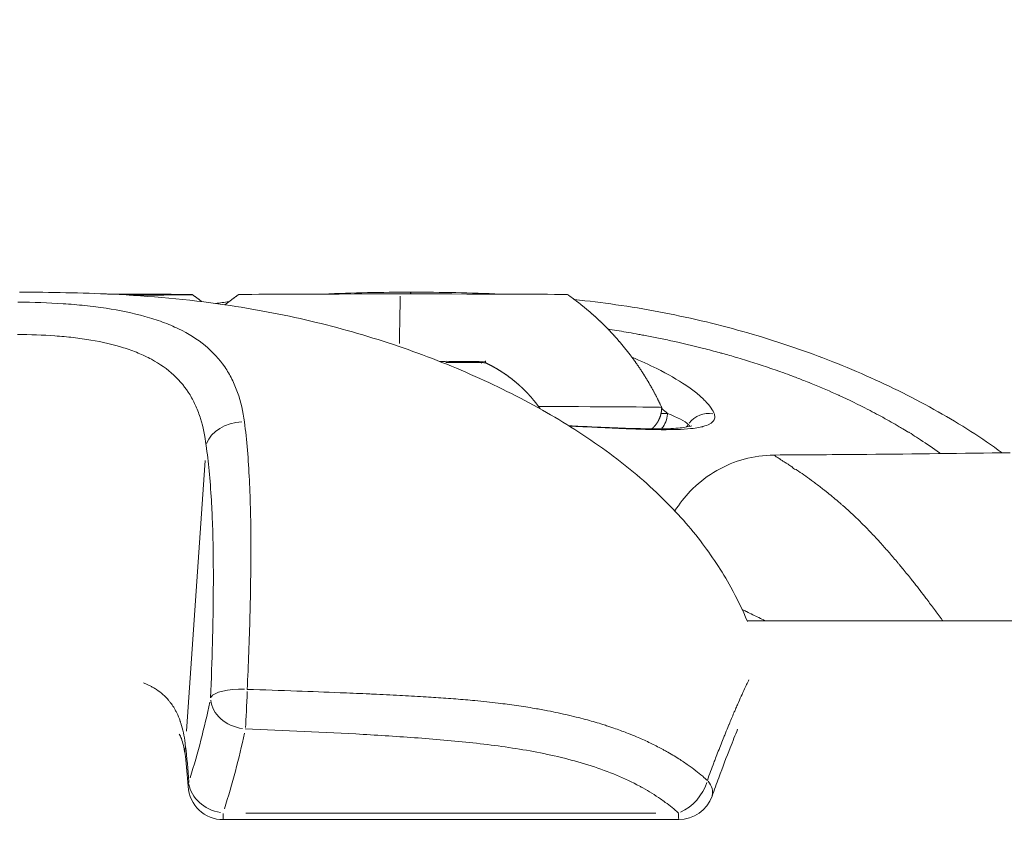
# Model space of a CAD drawing. Units: millimetres. Extents: x 71389 to 92389, y 226908 to 256608.
# Drawn here: x 86525 to 86567, y 236454 to 236488 of the extents above; entities that cross this region are included whole.
import ezdxf

# ---------------------------------------------------------------- set-up
doc = ezdxf.new("R2010")
doc.units = ezdxf.units.MM
doc.header["$MEASUREMENT"] = 0
doc.linetypes.add('Wipeout_Contour', pattern=[1000, 0, -1000])
doc.layers.add('MD_Visible', color=7, linetype='Continuous')
doc.layers.add('MD_Visible Narrow', color=7, linetype='Continuous')
doc.styles.add('GENERATED_STYLE_1', font='arial.ttf')
doc.dimstyles.new('GENERATED_STYLE__2', dxfattribs={"dimtxt": 300, "dimasz": 367.149758, "dimexe": 0.18, "dimexo": 0.625, "dimgap": 0.09, "dimtad": 1, "dimtih": 1, "dimtoh": 1, "dimdec": 0, "dimzin": 0, "dimdsep": 46, "dimtxsty": 'GENERATED_STYLE_1', "dimblk": 'ARROWHEAD_5', "dimblk1": 'ARROWHEAD_5', "dimblk2": 'ARROWHEAD_5', "dimcen": 0.09, "dimse1": 1, "dimse2": 1, "dimclrd": 7, "dimclre": 7, "dimclrt": 7, "dimadec": 1, "dimazin": 0, "dimtfac": 1, "dimtdec": 4, "dimtmove": 0, "dimatfit": 3, "dimfxl": 1, "dimtolj": 1, "dimtzin": 0, "dimarcsym": 0})

# ---------------------------------------------------------------- blocks, each defined once
blk = doc.blocks.new('*D4')
at = {"linetype": 'Continuous', "lineweight": 18}
for points in [[(83711.206, 238879.095), (84084.411, 238779.095), (84084.411, 238979.095)], [(89153.272, 238879.095), (88780.067, 238979.095), (88780.067, 238779.095)]]:
    blk.add_hatch(color=7, dxfattribs=at).paths.add_polyline_path(points)
at = {"color": 7, "linetype": 'Continuous', "lineweight": 18}
for p, q in [((83711.206, 238879.095), (84084.411, 238979.095)), ((84084.411, 238979.095), (84084.411, 238779.095)), ((89153.272, 238879.095), (88780.067, 238979.095)), ((88780.067, 238779.095), (88780.067, 238979.095)), ((83711.206, 238879.095), (84084.411, 238779.095)), ((84084.411, 238879.095), (88780.067, 238879.095)), ((89153.272, 238879.095), (88780.067, 238779.095))]:
    blk.add_line(p, q, dxfattribs=at)
at = {"color": 254, "linetype": 'Wipeout_Contour', "lineweight": 0, "ltscale": 1016931.336073548}
blk.add_wipeout([(85952.968, 238915.139), (86911.51, 238915.139), (86911.51, 239263.052), (85952.968, 239263.052)], dxfattribs=at)
at = {"color": 7, "lineweight": 18, "insert": (85976.924, 238939.095), "char_height": 300, "attachment_point": 7, "style": 'GENERATED_STYLE_1'}
blk.add_mtext('\\A1;{\\pql;\\fArial|b0|i0|c162|p34;5450}', dxfattribs=at)
blk = doc.blocks.new('ARROWHEAD_5')
at = {"linetype": 'Continuous', "lineweight": 0}
blk.add_hatch(color=0, dxfattribs=at).paths.add_polyline_path([(-1, 0.2679), (0, 0), (-1, -0.2679)])
at = {"color": 0, "linetype": 'Continuous', "lineweight": 0}
blk.add_line((0, 0), (-1, 0), dxfattribs=at)

msp = doc.modelspace()

# ---------------------------------------------------------------- linework, layer by layer
at = {"layer": 'MD_Visible', "color": 7, "linetype": 'Continuous', "lineweight": 18}
for p, q in [((86532.991, 236471.83), (86532.991, 236471.83)), ((86556.402, 236462.787), (86617.865, 236462.787)), ((86553.495, 236454.322), (86534.12, 236454.322))]:
    msp.add_line(p, q, dxfattribs=at)
at = {"layer": 'MD_Visible', "color": 7, "linetype": 'Continuous', "lineweight": 18, "flags": 128}
for points in [[(86532.8, 236476.665), (86532.809, 236476.658), (86532.818, 236476.652), (86532.827, 236476.645), (86532.837, 236476.639), (86532.846, 236476.632), (86532.855, 236476.625), (86532.865, 236476.619), (86532.874, 236476.612), (86532.883, 236476.605), (86532.893, 236476.599), (86532.902, 236476.592), (86532.912, 236476.585), (86532.921, 236476.578), (86532.931, 236476.571), (86532.94, 236476.565), (86532.95, 236476.558), (86532.959, 236476.551), (86532.969, 236476.544), (86532.978, 236476.537), (86532.988, 236476.53), (86532.997, 236476.523), (86533.007, 236476.516), (86533.017, 236476.509), (86533.026, 236476.501), (86533.036, 236476.494), (86533.046, 236476.487), (86533.055, 236476.48), (86533.065, 236476.473), (86533.075, 236476.465), (86533.085, 236476.458), (86533.095, 236476.451), (86533.104, 236476.443), (86533.114, 236476.436), (86533.124, 236476.428), (86533.134, 236476.421), (86533.144, 236476.414), (86533.154, 236476.406), (86533.164, 236476.398), (86533.174, 236476.391), (86533.184, 236476.383), (86533.194, 236476.376), (86533.204, 236476.368)], [(86534.767, 236476.665), (86534.759, 236476.659), (86534.75, 236476.653), (86534.742, 236476.647), (86534.733, 236476.641), (86534.725, 236476.635), (86534.716, 236476.629), (86534.707, 236476.622), (86534.699, 236476.616), (86534.69, 236476.61), (86534.682, 236476.604), (86534.673, 236476.598), (86534.664, 236476.591), (86534.655, 236476.585), (86534.647, 236476.579), (86534.638, 236476.573), (86534.629, 236476.566), (86534.62, 236476.56), (86534.612, 236476.553), (86534.603, 236476.547), (86534.594, 236476.541), (86534.585, 236476.534), (86534.576, 236476.528), (86534.567, 236476.521), (86534.559, 236476.515), (86534.55, 236476.508), (86534.541, 236476.502), (86534.532, 236476.495), (86534.523, 236476.488), (86534.514, 236476.482), (86534.505, 236476.475), (86534.496, 236476.468), (86534.487, 236476.462), (86534.478, 236476.455), (86534.469, 236476.448), (86534.46, 236476.441), (86534.451, 236476.434), (86534.442, 236476.428), (86534.432, 236476.421), (86534.423, 236476.414), (86534.414, 236476.407), (86534.405, 236476.4), (86534.396, 236476.393), (86534.387, 236476.386), (86534.377, 236476.379), (86534.368, 236476.372), (86534.359, 236476.365), (86534.35, 236476.357), (86534.34, 236476.35), (86534.331, 236476.343), (86534.322, 236476.336), (86534.312, 236476.329), (86534.303, 236476.321), (86534.294, 236476.314), (86534.284, 236476.307), (86534.275, 236476.3), (86534.265, 236476.292), (86534.256, 236476.285), (86534.247, 236476.277), (86534.237, 236476.27), (86534.228, 236476.262), (86534.218, 236476.255), (86534.209, 236476.247), (86534.199, 236476.24), (86534.19, 236476.232)], [(86552.767, 236471.864), (86552.757, 236471.886), (86552.746, 236471.908), (86552.736, 236471.931), (86552.725, 236471.953), (86552.715, 236471.975), (86552.704, 236471.998), (86552.694, 236472.02), (86552.683, 236472.042), (86552.673, 236472.064), (86552.662, 236472.086), (86552.651, 236472.108), (86552.641, 236472.129), (86552.63, 236472.151), (86552.619, 236472.173), (86552.609, 236472.194), (86552.598, 236472.216), (86552.587, 236472.237), (86552.576, 236472.259), (86552.565, 236472.28), (86552.555, 236472.301), (86552.544, 236472.323), (86552.533, 236472.344), (86552.522, 236472.365), (86552.511, 236472.386), (86552.5, 236472.407), (86552.489, 236472.428), (86552.478, 236472.448), (86552.467, 236472.469), (86552.456, 236472.49), (86552.445, 236472.511), (86552.434, 236472.531), (86552.423, 236472.552), (86552.412, 236472.572), (86552.401, 236472.592), (86552.39, 236472.613), (86552.379, 236472.633), (86552.368, 236472.653), (86552.356, 236472.673), (86552.345, 236472.693), (86552.334, 236472.713), (86552.323, 236472.733), (86552.312, 236472.753), (86552.3, 236472.773), (86552.289, 236472.793), (86552.278, 236472.812), (86552.267, 236472.832), (86552.255, 236472.852), (86552.244, 236472.871), (86552.233, 236472.891), (86552.222, 236472.91), (86552.21, 236472.929), (86552.199, 236472.948), (86552.188, 236472.968), (86552.176, 236472.987), (86552.165, 236473.006), (86552.153, 236473.025), (86552.142, 236473.044), (86552.131, 236473.063), (86552.119, 236473.081), (86552.108, 236473.1), (86552.096, 236473.119), (86552.085, 236473.137), (86552.074, 236473.156), (86552.062, 236473.174), (86552.051, 236473.193), (86552.039, 236473.211), (86552.028, 236473.229), (86552.016, 236473.248), (86552.005, 236473.266), (86551.993, 236473.284), (86551.982, 236473.302), (86551.97, 236473.32), (86551.959, 236473.338), (86551.947, 236473.356), (86551.936, 236473.374), (86551.924, 236473.391), (86551.913, 236473.409), (86551.901, 236473.427), (86551.89, 236473.444), (86551.878, 236473.462), (86551.867, 236473.479), (86551.855, 236473.497), (86551.843, 236473.514), (86551.832, 236473.531), (86551.82, 236473.548), (86551.809, 236473.565), (86551.797, 236473.582), (86551.786, 236473.6), (86551.774, 236473.616), (86551.763, 236473.633), (86551.751, 236473.65), (86551.739, 236473.667), (86551.728, 236473.684), (86551.716, 236473.7), (86551.705, 236473.717), (86551.693, 236473.734), (86551.682, 236473.75), (86551.67, 236473.766), (86551.658, 236473.783), (86551.647, 236473.799), (86551.635, 236473.815), (86551.624, 236473.832), (86551.612, 236473.848), (86551.601, 236473.864), (86551.589, 236473.88), (86551.577, 236473.896), (86551.566, 236473.912), (86551.554, 236473.928), (86551.543, 236473.943), (86551.531, 236473.959), (86551.52, 236473.975), (86551.508, 236473.99), (86551.497, 236474.006), (86551.485, 236474.021), (86551.473, 236474.037), (86551.462, 236474.052), (86551.45, 236474.068), (86551.439, 236474.083), (86551.427, 236474.098), (86551.416, 236474.113), (86551.404, 236474.129), (86551.393, 236474.144), (86551.381, 236474.159), (86551.37, 236474.174), (86551.358, 236474.188), (86551.347, 236474.203), (86551.335, 236474.218), (86551.324, 236474.233), (86551.312, 236474.248), (86551.301, 236474.262), (86551.289, 236474.277), (86551.278, 236474.291), (86551.266, 236474.306), (86551.255, 236474.32), (86551.243, 236474.335), (86551.232, 236474.349), (86551.22, 236474.363), (86551.209, 236474.377), (86551.197, 236474.392), (86551.186, 236474.406), (86551.175, 236474.42), (86551.163, 236474.434), (86551.152, 236474.448), (86551.14, 236474.462), (86551.129, 236474.476), (86551.117, 236474.489), (86551.106, 236474.503), (86551.095, 236474.517), (86551.083, 236474.53), (86551.072, 236474.544), (86551.061, 236474.558), (86551.049, 236474.571), (86551.038, 236474.585), (86551.027, 236474.598), (86551.015, 236474.611), (86551.004, 236474.625), (86550.993, 236474.638), (86550.981, 236474.651), (86550.97, 236474.664), (86550.959, 236474.677), (86550.948, 236474.69), (86550.936, 236474.703), (86550.925, 236474.716), (86550.914, 236474.729), (86550.903, 236474.742), (86550.891, 236474.755), (86550.88, 236474.768), (86550.869, 236474.781), (86550.858, 236474.793), (86550.847, 236474.806), (86550.836, 236474.818), (86550.824, 236474.831), (86550.813, 236474.843), (86550.802, 236474.856), (86550.791, 236474.868), (86550.78, 236474.881), (86550.769, 236474.893), (86550.758, 236474.905), (86550.747, 236474.917), (86550.736, 236474.93), (86550.725, 236474.942), (86550.713, 236474.954), (86550.702, 236474.966), (86550.691, 236474.978), (86550.68, 236474.99), (86550.669, 236475.002), (86550.658, 236475.013), (86550.647, 236475.025), (86550.636, 236475.037), (86550.625, 236475.049), (86550.615, 236475.06), (86550.604, 236475.072), (86550.593, 236475.084), (86550.582, 236475.095), (86550.571, 236475.107), (86550.56, 236475.118), (86550.549, 236475.13), (86550.538, 236475.141), (86550.527, 236475.152), (86550.517, 236475.164), (86550.506, 236475.175), (86550.495, 236475.186), (86550.484, 236475.197), (86550.473, 236475.208), (86550.463, 236475.219), (86550.452, 236475.23), (86550.441, 236475.241), (86550.43, 236475.252), (86550.42, 236475.263), (86550.409, 236475.274), (86550.398, 236475.285), (86550.387, 236475.296), (86550.377, 236475.306), (86550.366, 236475.317), (86550.356, 236475.328), (86550.345, 236475.338), (86550.334, 236475.349), (86550.324, 236475.36), (86550.313, 236475.37), (86550.302, 236475.381), (86550.292, 236475.391), (86550.281, 236475.401), (86550.271, 236475.412), (86550.26, 236475.422), (86550.25, 236475.432), (86550.239, 236475.443), (86550.229, 236475.453), (86550.218, 236475.463), (86550.208, 236475.473), (86550.197, 236475.483), (86550.187, 236475.493), (86550.177, 236475.503), (86550.166, 236475.513), (86550.156, 236475.523), (86550.145, 236475.533), (86550.135, 236475.543), (86550.125, 236475.553), (86550.114, 236475.562), (86550.104, 236475.572), (86550.094, 236475.582), (86550.084, 236475.592), (86550.073, 236475.601), (86550.063, 236475.611), (86550.053, 236475.62), (86550.043, 236475.63), (86550.032, 236475.639), (86550.022, 236475.649), (86550.012, 236475.658), (86550.002, 236475.668), (86549.992, 236475.677), (86549.982, 236475.686), (86549.971, 236475.696), (86549.961, 236475.705), (86549.951, 236475.714), (86549.941, 236475.723), (86549.931, 236475.732), (86549.921, 236475.742), (86549.911, 236475.751), (86549.901, 236475.76), (86549.891, 236475.769), (86549.881, 236475.778), (86549.871, 236475.787), (86549.861, 236475.796), (86549.851, 236475.804), (86549.841, 236475.813), (86549.831, 236475.822), (86549.821, 236475.831), (86549.811, 236475.84), (86549.802, 236475.848), (86549.792, 236475.857), (86549.782, 236475.866), (86549.772, 236475.874), (86549.762, 236475.883), (86549.752, 236475.891), (86549.743, 236475.9), (86549.733, 236475.908), (86549.723, 236475.917), (86549.713, 236475.925), (86549.704, 236475.934), (86549.694, 236475.942), (86549.684, 236475.95), (86549.675, 236475.959), (86549.665, 236475.967), (86549.655, 236475.975), (86549.646, 236475.983), (86549.636, 236475.992), (86549.626, 236476), (86549.617, 236476.008), (86549.607, 236476.016), (86549.598, 236476.024), (86549.588, 236476.032), (86549.579, 236476.04), (86549.569, 236476.048), (86549.56, 236476.056), (86549.55, 236476.064), (86549.541, 236476.072), (86549.531, 236476.08), (86549.522, 236476.087), (86549.512, 236476.095), (86549.503, 236476.103), (86549.494, 236476.111), (86549.484, 236476.118), (86549.475, 236476.126), (86549.466, 236476.134), (86549.456, 236476.141), (86549.447, 236476.149), (86549.438, 236476.157), (86549.428, 236476.164), (86549.419, 236476.172), (86549.41, 236476.179), (86549.401, 236476.187), (86549.391, 236476.194), (86549.382, 236476.201), (86549.373, 236476.209), (86549.364, 236476.216), (86549.355, 236476.223), (86549.345, 236476.231), (86549.336, 236476.238), (86549.327, 236476.245), (86549.318, 236476.252), (86549.309, 236476.26), (86549.3, 236476.267), (86549.291, 236476.274), (86549.282, 236476.281), (86549.273, 236476.288), (86549.264, 236476.295), (86549.255, 236476.302), (86549.246, 236476.309), (86549.237, 236476.316), (86549.228, 236476.323), (86549.219, 236476.33), (86549.21, 236476.337), (86549.201, 236476.344), (86549.192, 236476.351), (86549.184, 236476.358), (86549.175, 236476.364), (86549.166, 236476.371), (86549.157, 236476.378), (86549.148, 236476.385), (86549.139, 236476.391), (86549.131, 236476.398), (86549.122, 236476.405), (86549.113, 236476.411), (86549.104, 236476.418), (86549.096, 236476.425), (86549.087, 236476.431), (86549.078, 236476.438), (86549.07, 236476.444), (86549.061, 236476.451), (86549.052, 236476.457), (86549.044, 236476.464), (86549.035, 236476.47), (86549.026, 236476.476), (86549.018, 236476.483), (86549.009, 236476.489), (86549.001, 236476.495), (86548.992, 236476.502), (86548.984, 236476.508), (86548.975, 236476.514), (86548.967, 236476.521), (86548.958, 236476.527), (86548.95, 236476.533), (86548.941, 236476.539), (86548.933, 236476.545), (86548.924, 236476.551), (86548.916, 236476.558), (86548.908, 236476.564), (86548.899, 236476.57), (86548.891, 236476.576), (86548.883, 236476.582), (86548.874, 236476.588), (86548.866, 236476.594), (86548.858, 236476.6), (86548.849, 236476.606), (86548.841, 236476.612), (86548.833, 236476.617), (86548.824, 236476.623), (86548.816, 236476.629), (86548.808, 236476.635), (86548.8, 236476.641), (86548.792, 236476.647), (86548.783, 236476.652), (86548.767, 236476.664)], [(86547.602, 236471.801), (86547.593, 236471.813), (86547.585, 236471.825), (86547.576, 236471.837), (86547.568, 236471.849), (86547.559, 236471.861), (86547.551, 236471.873), (86547.542, 236471.884), (86547.534, 236471.896), (86547.526, 236471.908), (86547.517, 236471.919), (86547.509, 236471.931), (86547.5, 236471.942), (86547.492, 236471.953), (86547.483, 236471.965), (86547.475, 236471.976), (86547.466, 236471.987), (86547.458, 236471.998), (86547.449, 236472.009), (86547.441, 236472.02), (86547.432, 236472.031), (86547.424, 236472.042), (86547.415, 236472.053), (86547.407, 236472.063), (86547.399, 236472.074), (86547.39, 236472.085), (86547.382, 236472.095), (86547.373, 236472.106), (86547.365, 236472.116), (86547.357, 236472.127), (86547.348, 236472.137), (86547.34, 236472.147), (86547.331, 236472.158), (86547.323, 236472.168), (86547.315, 236472.178), (86547.306, 236472.188), (86547.298, 236472.198), (86547.29, 236472.208), (86547.281, 236472.218), (86547.273, 236472.228), (86547.265, 236472.238), (86547.256, 236472.247), (86547.248, 236472.257), (86547.24, 236472.267), (86547.231, 236472.276), (86547.223, 236472.286), (86547.215, 236472.295), (86547.207, 236472.305), (86547.199, 236472.314), (86547.19, 236472.323), (86547.182, 236472.333), (86547.174, 236472.342), (86547.166, 236472.351), (86547.158, 236472.36), (86547.149, 236472.369), (86547.141, 236472.378), (86547.133, 236472.387), (86547.125, 236472.396), (86547.117, 236472.405), (86547.109, 236472.414), (86547.101, 236472.423), (86547.093, 236472.431), (86547.085, 236472.44), (86547.077, 236472.449), (86547.069, 236472.457), (86547.061, 236472.466), (86547.053, 236472.474), (86547.045, 236472.483), (86547.037, 236472.491), (86547.029, 236472.499), (86547.021, 236472.508), (86547.013, 236472.516), (86547.005, 236472.524), (86546.997, 236472.532), (86546.989, 236472.541), (86546.981, 236472.549), (86546.973, 236472.557), (86546.965, 236472.565), (86546.958, 236472.573), (86546.95, 236472.58), (86546.942, 236472.588), (86546.934, 236472.596), (86546.926, 236472.604), (86546.919, 236472.612), (86546.911, 236472.619), (86546.903, 236472.627), (86546.895, 236472.635), (86546.888, 236472.642), (86546.88, 236472.65), (86546.872, 236472.657), (86546.865, 236472.664), (86546.857, 236472.672), (86546.849, 236472.679), (86546.842, 236472.687), (86546.834, 236472.694), (86546.827, 236472.701), (86546.819, 236472.708), (86546.811, 236472.715), (86546.804, 236472.722), (86546.796, 236472.729), (86546.789, 236472.736), (86546.781, 236472.743), (86546.774, 236472.75), (86546.766, 236472.757), (86546.759, 236472.764), (86546.752, 236472.771), (86546.744, 236472.778), (86546.737, 236472.785), (86546.722, 236472.798), (86546.707, 236472.811), (86546.693, 236472.824), (86546.678, 236472.837), (86546.663, 236472.85), (86546.649, 236472.863), (86546.635, 236472.875), (86546.62, 236472.887), (86546.606, 236472.9), (86546.592, 236472.912), (86546.578, 236472.924), (86546.564, 236472.936), (86546.55, 236472.947), (86546.536, 236472.959), (86546.522, 236472.97), (86546.508, 236472.982), (86546.494, 236472.993), (86546.481, 236473.004), (86546.467, 236473.015), (86546.454, 236473.026), (86546.44, 236473.036), (86546.427, 236473.047), (86546.413, 236473.058), (86546.4, 236473.068), (86546.387, 236473.078), (86546.374, 236473.088), (86546.361, 236473.099), (86546.348, 236473.108), (86546.335, 236473.118), (86546.322, 236473.128), (86546.309, 236473.138), (86546.297, 236473.147), (86546.284, 236473.157), (86546.271, 236473.166), (86546.259, 236473.175), (86546.246, 236473.184), (86546.234, 236473.194), (86546.222, 236473.202), (86546.209, 236473.211), (86546.197, 236473.22), (86546.185, 236473.229), (86546.173, 236473.237), (86546.161, 236473.246), (86546.149, 236473.254), (86546.137, 236473.263), (86546.125, 236473.271), (86546.114, 236473.279), (86546.102, 236473.287), (86546.09, 236473.295), (86546.079, 236473.303), (86546.067, 236473.311), (86546.056, 236473.318), (86546.044, 236473.326), (86546.033, 236473.334), (86546.022, 236473.341), (86546.011, 236473.348), (86545.999, 236473.356), (86545.988, 236473.363), (86545.977, 236473.37), (86545.966, 236473.377), (86545.955, 236473.384), (86545.945, 236473.391), (86545.934, 236473.398), (86545.923, 236473.405), (86545.912, 236473.412), (86545.902, 236473.418), (86545.891, 236473.425), (86545.881, 236473.432), (86545.87, 236473.438), (86545.86, 236473.444), (86545.849, 236473.451), (86545.839, 236473.457), (86545.829, 236473.463), (86545.819, 236473.47), (86545.809, 236473.476), (86545.799, 236473.482), (86545.789, 236473.488), (86545.779, 236473.494), (86545.769, 236473.5), (86545.759, 236473.505), (86545.749, 236473.511), (86545.739, 236473.517), (86545.73, 236473.522), (86545.72, 236473.528), (86545.71, 236473.534), (86545.701, 236473.539), (86545.691, 236473.545), (86545.682, 236473.55), (86545.673, 236473.555), (86545.663, 236473.561), (86545.654, 236473.566), (86545.645, 236473.571), (86545.636, 236473.576), (86545.626, 236473.581), (86545.617, 236473.586), (86545.608, 236473.591), (86545.599, 236473.596), (86545.59, 236473.601), (86545.581, 236473.606), (86545.573, 236473.611), (86545.564, 236473.616), (86545.551, 236473.623), (86545.538, 236473.63), (86545.525, 236473.637), (86545.512, 236473.643), (86545.499, 236473.65), (86545.487, 236473.657), (86545.474, 236473.663), (86545.462, 236473.669), (86545.449, 236473.676), (86545.437, 236473.682), (86545.425, 236473.688), (86545.413, 236473.694), (86545.401, 236473.7), (86545.389, 236473.706), (86545.378, 236473.712), (86545.366, 236473.718), (86545.354, 236473.723), (86545.343, 236473.729), (86545.332, 236473.734), (86545.32, 236473.74), (86545.309, 236473.745), (86545.298, 236473.751), (86545.287, 236473.756), (86545.276, 236473.761), (86545.265, 236473.766)], [(86552.349, 236470.953), (86552.357, 236470.96), (86552.366, 236470.968), (86552.374, 236470.976), (86552.383, 236470.984), (86552.391, 236470.991), (86552.398, 236470.998), (86552.406, 236471.005), (86552.414, 236471.013), (86552.421, 236471.021), (86552.429, 236471.029), (86552.437, 236471.037), (86552.445, 236471.045), (86552.453, 236471.054), (86552.461, 236471.063), (86552.469, 236471.072), (86552.477, 236471.081), (86552.484, 236471.089), (86552.49, 236471.097), (86552.497, 236471.105), (86552.504, 236471.113), (86552.51, 236471.122), (86552.517, 236471.13), (86552.524, 236471.139), (86552.53, 236471.148), (86552.537, 236471.157), (86552.544, 236471.167), (86552.551, 236471.176), (86552.557, 236471.186), (86552.564, 236471.196), (86552.571, 236471.206), (86552.578, 236471.217), (86552.584, 236471.227), (86552.591, 236471.238), (86552.598, 236471.249), (86552.604, 236471.26), (86552.611, 236471.272), (86552.617, 236471.283), (86552.622, 236471.292), (86552.627, 236471.301), (86552.632, 236471.31), (86552.637, 236471.32), (86552.641, 236471.329), (86552.646, 236471.338), (86552.651, 236471.348), (86552.655, 236471.358), (86552.66, 236471.367), (86552.664, 236471.377), (86552.668, 236471.387), (86552.673, 236471.397), (86552.677, 236471.408), (86552.681, 236471.418), (86552.685, 236471.429), (86552.689, 236471.439), (86552.693, 236471.45), (86552.697, 236471.461), (86552.701, 236471.472), (86552.705, 236471.483), (86552.709, 236471.494), (86552.712, 236471.505), (86552.716, 236471.516), (86552.719, 236471.528), (86552.722, 236471.54), (86552.726, 236471.551), (86552.729, 236471.563), (86552.732, 236471.575), (86552.735, 236471.587), (86552.737, 236471.599), (86552.74, 236471.611), (86552.743, 236471.624), (86552.745, 236471.636), (86552.747, 236471.649), (86552.75, 236471.661), (86552.752, 236471.674), (86552.754, 236471.686), (86552.756, 236471.699), (86552.757, 236471.712), (86552.759, 236471.725), (86552.76, 236471.738), (86552.762, 236471.75), (86552.763, 236471.763), (86552.764, 236471.776), (86552.765, 236471.789), (86552.765, 236471.802), (86552.766, 236471.815), (86552.766, 236471.828), (86552.767, 236471.842), (86552.767, 236471.855)]]:
    msp.add_lwpolyline(points, dxfattribs=at)
at = {"layer": 'MD_Visible', "color": 7, "linetype": 'Continuous', "lineweight": 18}
for centre, start, end in [((86534.12, 236455.822), 183.4426, 270), ((86553.495, 236455.822), 270, 340.392)]:
    msp.add_arc(centre, 1.5, start, end, dxfattribs=at)
for centre, major_axis, ratio, start_param, end_param in [((86525.8, 236476.664), (7, 0), 0.004163, 5.375635, 7.348412), ((86541.767, 236476.664), (-7, 0), 0.004163, 3.147515, 6.277263), ((86541.767, 236471.864), (-11, 0.001), 0.004163, 3.141593, 4.161058), ((86553.495, 236455.822), (-1.413, 0.503), 0.55035, 3.179699, 3.865288)]:
    msp.add_ellipse(centre, major_axis=major_axis, ratio=ratio, start_param=start_param, end_param=end_param, dxfattribs=at)
for points, knots in [([(86525.453, 236476.768), (86526.766, 236476.767), (86528.079, 236476.744), (86529.39, 236476.681), (86530.996, 236476.603), (86532.602, 236476.463), (86534.189, 236476.232), (86535.416, 236476.054), (86536.636, 236475.823), (86537.841, 236475.538), (86539.025, 236475.257), (86540.199, 236474.924), (86541.352, 236474.538), (86542.466, 236474.165), (86543.565, 236473.743), (86544.637, 236473.272), (86545.681, 236472.813), (86546.702, 236472.308), (86547.69, 236471.751), (86548.629, 236471.223), (86549.539, 236470.646), (86550.409, 236470.013), (86551.202, 236469.435), (86551.963, 236468.807), (86552.673, 236468.123), (86553.298, 236467.521), (86553.884, 236466.874), (86554.415, 236466.183), (86554.893, 236465.562), (86555.327, 236464.903), (86555.708, 236464.214), (86555.969, 236463.741), (86556.206, 236463.252), (86556.417, 236462.753)], [0, 0, 0, 0, 1, 1, 1, 2, 2, 2, 3, 3, 3, 4, 4, 4, 5, 5, 5, 6, 6, 6, 7, 7, 7, 8, 8, 8, 9, 9, 9, 10, 10, 10, 11, 11, 11, 11]), ([(86549.055, 236476.455), (86549.645, 236476.394), (86550.234, 236476.321), (86550.821, 236476.237), (86552.038, 236476.062), (86553.248, 236475.835), (86554.444, 236475.554), (86555.631, 236475.276), (86556.807, 236474.945), (86557.963, 236474.562), (86559.082, 236474.191), (86560.185, 236473.771), (86561.263, 236473.302), (86562.316, 236472.844), (86563.348, 236472.339), (86564.347, 236471.782), (86565.292, 236471.255), (86566.21, 236470.68), (86567.087, 236470.049), (86567.14, 236470.01), (86567.194, 236469.972), (86567.247, 236469.932)], [0, 0, 0, 0, 1, 1, 1, 2, 2, 2, 3, 3, 3, 4, 4, 4, 5, 5, 5, 6, 6, 6, 7, 7, 7, 7]), ([(86543.334, 236473.815), (86543.344, 236473.815), (86543.354, 236473.816), (86543.363, 236473.816), (86543.46, 236473.82), (86543.542, 236473.826), (86543.608, 236473.826)], [0, 0, 0, 0, 1, 1, 1, 2, 2, 2, 2]), ([(86543.608, 236473.826), (86543.751, 236473.826), (86543.886, 236473.825), (86544.012, 236473.825), (86544.137, 236473.824), (86544.253, 236473.823), (86544.358, 236473.823), (86544.463, 236473.822), (86544.558, 236473.821), (86544.641, 236473.821), (86544.724, 236473.82), (86544.796, 236473.819), (86544.855, 236473.819), (86544.915, 236473.818), (86544.962, 236473.817), (86544.999, 236473.816)], [0, 0, 0, 0, 1, 1, 1, 2, 2, 2, 3, 3, 3, 4, 4, 4, 5, 5, 5, 5]), ([(86544.999, 236473.816), (86545.061, 236473.815), (86545.109, 236473.809), (86545.141, 236473.804), (86545.167, 236473.8), (86545.182, 236473.796), (86545.183, 236473.796), (86545.183, 236473.796), (86545.183, 236473.796), (86545.183, 236473.796)], [0, 0, 0, 0, 1, 1, 1, 2, 2, 2, 3, 3, 3, 3]), ([(86545.268, 236473.839), (86545.272, 236473.839), (86545.276, 236473.835), (86545.281, 236473.835), (86545.286, 236473.835), (86545.218, 236473.822), (86545.224, 236473.822), (86545.23, 236473.822), (86545.272, 236473.776), (86545.279, 236473.776)], [0, 0, 0, 0, 1, 1, 1, 2, 2, 2, 3, 3, 3, 3]), ([(86548.82, 236471.082), (86548.879, 236471.08), (86548.937, 236471.077), (86548.995, 236471.074), (86549.545, 236471.05), (86550.066, 236471.026), (86550.546, 236471.006), (86551.022, 236470.987), (86551.462, 236470.97), (86551.859, 236470.961), (86552.259, 236470.951), (86552.619, 236470.949), (86552.931, 236470.957), (86553.245, 236470.964), (86553.514, 236470.983), (86553.714, 236471.011), (86553.898, 236471.036), (86554.026, 236471.076), (86554.042, 236471.083)], [0, 0, 0, 0, 1, 1, 1, 2, 2, 2, 3, 3, 3, 4, 4, 4, 5, 5, 5, 6, 6, 6, 6]), ([(86557.559, 236469.839), (86558.871, 236469.847), (86560.183, 236469.857), (86561.495, 236469.868), (86563.528, 236469.886), (86565.56, 236469.908), (86567.592, 236469.937)], [0, 0, 0, 0, 1, 1, 1, 2, 2, 2, 2]), ([(86553.33, 236467.458), (86553.517, 236467.762), (86553.738, 236468.047), (86553.985, 236468.304), (86554.278, 236468.608), (86554.612, 236468.878), (86554.973, 236469.099), (86555.333, 236469.32), (86555.724, 236469.497), (86556.129, 236469.621), (86556.533, 236469.744), (86556.956, 236469.816), (86557.377, 236469.834), (86557.438, 236469.837), (86557.498, 236469.838), (86557.559, 236469.839)], [0, 0, 0, 0, 1, 1, 1, 2, 2, 2, 3, 3, 3, 4, 4, 4, 5, 5, 5, 5]), ([(86532.489, 236457.13), (86532.453, 236457.388), (86532.398, 236457.603), (86532.334, 236457.769), (86532.306, 236457.839), (86532.277, 236457.901), (86532.247, 236457.956)], [0, 0, 0, 0, 1, 1, 1, 2, 2, 2, 2]), ([(86555.996, 236458.166), (86555.897, 236457.924), (86555.79, 236457.659), (86555.678, 236457.374), (86555.526, 236456.986), (86555.362, 236456.559), (86555.193, 236456.103), (86555.1, 236455.851), (86555.004, 236455.589), (86554.908, 236455.319)], [0, 0, 0, 0, 1, 1, 1, 2, 2, 2, 3, 3, 3, 3]), ([(86532.623, 236455.732), (86532.595, 236456.195), (86532.555, 236456.628), (86532.504, 236457.018), (86532.499, 236457.056), (86532.494, 236457.093), (86532.489, 236457.13)], [0, 0, 0, 0, 1, 1, 1, 2, 2, 2, 2])]:
    msp.add_open_spline(points, degree=3, knots=knots, dxfattribs=at)
for points in [[(86538.378, 236476.69), (86539.622, 236476.746), (86540.868, 236476.767), (86542.114, 236476.768)], [(86542.114, 236476.768), (86543.377, 236476.767), (86544.64, 236476.745), (86545.902, 236476.687)], [(86533.784, 236476.289), (86533.974, 236476.315), (86534.166, 236476.34), (86534.357, 236476.363)], [(86545.099, 236473.747), (86545.102, 236473.747), (86545.106, 236473.744), (86545.11, 236473.744)], [(86545.264, 236473.792), (86545.271, 236473.792), (86545.277, 236473.782), (86545.287, 236473.782)], [(86554.042, 236471.084), (86554.044, 236471.084), (86554.044, 236471.085), (86554.044, 236471.085)]]:
    msp.add_open_spline(points, degree=3, dxfattribs=at)
at = {"layer": 'MD_Visible Narrow', "color": 7, "linetype": 'Continuous', "lineweight": 18}
for p, q in [((86532.553, 236458.083), (86533.341, 236469.611)), ((86535.074, 236454.605), (86552.512, 236454.605))]:
    msp.add_line(p, q, dxfattribs=at)
for centre, major_axis, ratio, start_param, end_param in [((86541.765, 236466.847), (0, 12), 0.016843, 0.62232, 0.87075), ((86541.162, 236473.766), (-4.104, 0), 0.004163, 3.199399, 4.080266), ((86541.767, 236471.629), (-12.034, 0.001), 0.004163, 2.721448, 2.774928), ((86554.738, 236470.625), (0.961, 0.275), 0.978401, 1.087423, 2.236003), ((86534.85, 236470.148), (1.483, 0.224), 0.72555, 1.424586, 2.767633), ((86552.079, 236471.647), (-0.011, 1), 0.934581, 3.972086, 4.62927), ((86553.056, 236471.661), (-0.022, 1), 0.983162, 4.010245, 4.138607), ((86535.068, 236459.402), (-1.499, 0.057), 0.31168, 4.753307, 6.107688), ((86535.068, 236459.402), (0.057, 1.499), 0.036159, 3.829269, 4.965999), ((86476.806, 236466.354), (-57.378, 1.436), 0.740629, 2.931879, 3.00931), ((86535.068, 236459.402), (-1.47, 0.299), 0.806536, 0.23965, 1.645161), ((86491.341, 236462.892), (44.188, 4.309), 0.822309, 5.941661, 6.031182), ((86533.974, 236457.339), (1.485, 0.208), 0.708785, 2.864377, 3.127002), ((86534.12, 236455.822), (1.497, 0.09), 0.576458, 2.929347, 3.130422), ((86534.12, 236455.822), (-1.425, 0.467), 0.798178, 0.380809, 1.740936), ((86553.495, 236455.822), (1, 1.118), 0.674394, 4.121303, 5.321101), ((86534.12, 236455.822), (0, 1.5), 0.016843, 2.548645, 3.110385), ((86553.495, 236455.822), (0, 1.5), 0.016843, 2.548645, 3.110385)]:
    msp.add_ellipse(centre, major_axis=major_axis, ratio=ratio, start_param=start_param, end_param=end_param, dxfattribs=at)
for points, knots in [([(86542.091, 236476.736), (86542.096, 236476.736), (86542.079, 236476.719), (86542.085, 236476.719), (86542.093, 236476.719), (86542.07, 236476.693), (86542.079, 236476.693)], [0, 0, 0, 0, 1, 1, 1, 2, 2, 2, 2]), ([(86542.114, 236476.768), (86542.116, 236476.768), (86542.102, 236476.764), (86542.106, 236476.764), (86542.111, 236476.764), (86542.086, 236476.746), (86542.095, 236476.746), (86542.098, 236476.746), (86542.087, 236476.736), (86542.091, 236476.736)], [0, 0, 0, 0, 1, 1, 1, 2, 2, 2, 3, 3, 3, 3]), ([(86525.379, 236476.344), (86526.035, 236476.339), (86526.674, 236476.319), (86527.301, 236476.278), (86527.615, 236476.257), (86527.925, 236476.231), (86528.232, 236476.199), (86528.539, 236476.167), (86528.843, 236476.128), (86529.135, 236476.084), (86529.72, 236475.995), (86530.27, 236475.881), (86530.786, 236475.737), (86531.044, 236475.665), (86531.295, 236475.584), (86531.533, 236475.496), (86531.771, 236475.409), (86531.996, 236475.314), (86532.209, 236475.211), (86532.634, 236475.006), (86533.011, 236474.77), (86533.342, 236474.497), (86533.674, 236474.225), (86533.95, 236473.922), (86534.179, 236473.59), (86534.293, 236473.424), (86534.395, 236473.251), (86534.486, 236473.069), (86534.577, 236472.887), (86534.657, 236472.697), (86534.726, 236472.501), (86534.864, 236472.108), (86534.958, 236471.69), (86535.016, 236471.247)], [0, 0, 0, 0, 1, 1, 1, 2, 2, 2, 3, 3, 3, 4, 4, 4, 5, 5, 5, 6, 6, 6, 7, 7, 7, 8, 8, 8, 9, 9, 9, 10, 10, 10, 11, 11, 11, 11]), ([(86533.385, 236470.251), (86533.338, 236470.651), (86533.263, 236471.03), (86533.151, 236471.389), (86533.095, 236471.569), (86533.03, 236471.744), (86532.955, 236471.912), (86532.881, 236472.08), (86532.797, 236472.24), (86532.703, 236472.395), (86532.515, 236472.703), (86532.287, 236472.985), (86532.011, 236473.241), (86531.735, 236473.497), (86531.419, 236473.719), (86531.063, 236473.912), (86530.884, 236474.008), (86530.696, 236474.098), (86530.496, 236474.18), (86530.296, 236474.263), (86530.086, 236474.338), (86529.869, 236474.406), (86529.437, 236474.541), (86528.976, 236474.648), (86528.487, 236474.731), (86528.242, 236474.772), (86527.989, 236474.808), (86527.733, 236474.838), (86527.477, 236474.868), (86527.218, 236474.892), (86526.957, 236474.911), (86526.436, 236474.949), (86525.904, 236474.968), (86525.361, 236474.968)], [0, 0, 0, 0, 1, 1, 1, 2, 2, 2, 3, 3, 3, 4, 4, 4, 5, 5, 5, 6, 6, 6, 7, 7, 7, 8, 8, 8, 9, 9, 9, 10, 10, 10, 11, 11, 11, 11]), ([(86550.487, 236475.194), (86550.51, 236475.19), (86550.532, 236475.187), (86550.555, 236475.183), (86550.824, 236475.142), (86551.092, 236475.098), (86551.358, 236475.052), (86551.504, 236475.026), (86551.649, 236475.001), (86551.794, 236474.974), (86551.863, 236474.961), (86551.932, 236474.948), (86552.001, 236474.936), (86552.187, 236474.9), (86552.373, 236474.864), (86552.558, 236474.827), (86552.759, 236474.786), (86552.958, 236474.745), (86553.156, 236474.702), (86553.625, 236474.6), (86554.089, 236474.491), (86554.547, 236474.375), (86554.774, 236474.317), (86554.999, 236474.258), (86555.223, 236474.197), (86555.266, 236474.185), (86555.309, 236474.173), (86555.351, 236474.161), (86555.556, 236474.105), (86555.76, 236474.046), (86555.963, 236473.986), (86556.45, 236473.843), (86556.931, 236473.69), (86557.404, 236473.528), (86557.529, 236473.485), (86557.653, 236473.442), (86557.776, 236473.398), (86557.859, 236473.369), (86557.942, 236473.339), (86558.025, 236473.309), (86558.151, 236473.263), (86558.278, 236473.216), (86558.403, 236473.168), (86558.562, 236473.108), (86558.721, 236473.047), (86558.878, 236472.985), (86558.985, 236472.942), (86559.093, 236472.899), (86559.199, 236472.855), (86559.568, 236472.705), (86559.933, 236472.547), (86560.292, 236472.384)], [0, 0, 0, 0, 1, 1, 1, 2, 2, 2, 3, 3, 3, 4, 4, 4, 5, 5, 5, 6, 6, 6, 7, 7, 7, 8, 8, 8, 9, 9, 9, 10, 10, 10, 11, 11, 11, 12, 12, 12, 13, 13, 13, 14, 14, 14, 15, 15, 15, 16, 16, 16, 17, 17, 17, 17]), ([(86551.502, 236473.999), (86551.879, 236473.843), (86552.231, 236473.682), (86552.557, 236473.519), (86553.035, 236473.28), (86553.445, 236473.042), (86553.789, 236472.81), (86553.961, 236472.694), (86554.117, 236472.58), (86554.256, 236472.468), (86554.395, 236472.356), (86554.517, 236472.246), (86554.62, 236472.14), (86554.827, 236471.93), (86554.956, 236471.738), (86555.009, 236471.571)], [0, 0, 0, 0, 1, 1, 1, 2, 2, 2, 3, 3, 3, 4, 4, 4, 5, 5, 5, 5]), ([(86560.295, 236472.385), (86560.305, 236472.385), (86560.313, 236472.377), (86560.321, 236472.372), (86560.731, 236472.185), (86561.133, 236471.988), (86561.531, 236471.783), (86561.566, 236471.765), (86561.6, 236471.748), (86561.635, 236471.73), (86561.757, 236471.666), (86561.879, 236471.601), (86562.001, 236471.536), (86562.15, 236471.455), (86562.299, 236471.373), (86562.447, 236471.289), (86562.559, 236471.226), (86562.67, 236471.162), (86562.781, 236471.097), (86562.843, 236471.061), (86562.905, 236471.024), (86562.967, 236470.987), (86563.053, 236470.936), (86563.139, 236470.884), (86563.224, 236470.832)], [0, 0, 0, 0, 1, 1, 1, 2, 2, 2, 3, 3, 3, 4, 4, 4, 5, 5, 5, 6, 6, 6, 7, 7, 7, 8, 8, 8, 8]), ([(86535.016, 236471.247), (86535.118, 236470.478), (86535.185, 236469.65), (86535.228, 236468.772), (86535.272, 236467.893), (86535.291, 236466.965), (86535.292, 236465.992), (86535.293, 236465.506), (86535.289, 236465.009), (86535.282, 236464.508), (86535.275, 236464.007), (86535.265, 236463.501), (86535.251, 236462.989), (86535.224, 236461.967), (86535.185, 236460.924), (86535.137, 236459.867)], [0, 0, 0, 0, 1, 1, 1, 2, 2, 2, 3, 3, 3, 4, 4, 4, 5, 5, 5, 5]), ([(86555.009, 236471.571), (86555.026, 236471.515), (86555.03, 236471.463), (86555.021, 236471.415), (86555.016, 236471.388), (86555.007, 236471.361), (86554.994, 236471.336)], [0, 0, 0, 0, 1, 1, 1, 2, 2, 2, 2]), ([(86554.461, 236471.037), (86554.423, 236471.028), (86554.383, 236471.019), (86554.342, 236471.011), (86554.243, 236470.992), (86554.134, 236470.977), (86554.018, 236470.964), (86554.01, 236470.964), (86554.002, 236470.963), (86553.994, 236470.962), (86553.82, 236470.944), (86553.629, 236470.932), (86553.42, 236470.925), (86553.224, 236470.919), (86553.012, 236470.917), (86552.785, 236470.918), (86552.771, 236470.918), (86552.758, 236470.918), (86552.744, 236470.918), (86552.591, 236470.919), (86552.432, 236470.922), (86552.266, 236470.926), (86552.183, 236470.928), (86552.099, 236470.93), (86552.013, 236470.933), (86551.997, 236470.933), (86551.98, 236470.934), (86551.964, 236470.934), (86551.704, 236470.942), (86551.432, 236470.953), (86551.147, 236470.965), (86551.13, 236470.966), (86551.112, 236470.967), (86551.094, 236470.967), (86551.046, 236470.969), (86550.998, 236470.972), (86550.949, 236470.974), (86550.697, 236470.985), (86550.435, 236470.997), (86550.163, 236471.01), (86549.839, 236471.025), (86549.501, 236471.041), (86549.148, 236471.057), (86549.129, 236471.058), (86549.109, 236471.059), (86549.09, 236471.06), (86549.006, 236471.064), (86548.922, 236471.068), (86548.837, 236471.072)], [0, 0, 0, 0, 1, 1, 1, 2, 2, 2, 3, 3, 3, 4, 4, 4, 5, 5, 5, 6, 6, 6, 7, 7, 7, 8, 8, 8, 9, 9, 9, 10, 10, 10, 11, 11, 11, 12, 12, 12, 13, 13, 13, 14, 14, 14, 15, 15, 15, 16, 16, 16, 16]), ([(86553.897, 236471.143), (86553.914, 236471.126), (86553.927, 236471.111), (86553.936, 236471.096), (86553.945, 236471.082), (86553.95, 236471.068), (86553.952, 236471.055)], [0, 0, 0, 0, 1, 1, 1, 2, 2, 2, 2]), ([(86554.802, 236471.158), (86554.725, 236471.116), (86554.63, 236471.081), (86554.519, 236471.051), (86554.505, 236471.047), (86554.491, 236471.044), (86554.476, 236471.04)], [0, 0, 0, 0, 1, 1, 1, 2, 2, 2, 2]), ([(86563.277, 236470.816), (86563.285, 236470.816), (86563.291, 236470.807), (86563.298, 236470.803), (86563.401, 236470.739), (86563.497, 236470.663), (86563.602, 236470.596), (86563.658, 236470.56), (86563.714, 236470.524), (86563.77, 236470.488), (86564.047, 236470.308), (86564.319, 236470.124), (86564.585, 236469.935), (86564.602, 236469.923), (86564.619, 236469.91), (86564.635, 236469.898)], [0, 0, 0, 0, 1, 1, 1, 2, 2, 2, 3, 3, 3, 4, 4, 4, 5, 5, 5, 5]), ([(86533.611, 236467.913), (86533.586, 236468.345), (86533.554, 236468.764), (86533.515, 236469.169), (86533.479, 236469.542), (86533.436, 236469.903), (86533.385, 236470.251)], [0, 0, 0, 0, 1, 1, 1, 2, 2, 2, 2]), ([(86557.558, 236469.839), (86557.561, 236469.839), (86557.554, 236469.832), (86557.559, 236469.832), (86557.565, 236469.832), (86557.566, 236469.814), (86557.578, 236469.814), (86557.588, 236469.814), (86557.596, 236469.8), (86557.608, 236469.791)], [0, 0, 0, 0, 1, 1, 1, 2, 2, 2, 3, 3, 3, 3]), ([(86557.607, 236469.792), (86557.61, 236469.792), (86557.612, 236469.789), (86557.614, 236469.787), (86557.63, 236469.776), (86557.648, 236469.762), (86557.669, 236469.749), (86557.674, 236469.746), (86557.678, 236469.743), (86557.683, 236469.739), (86557.706, 236469.724), (86557.733, 236469.706), (86557.762, 236469.688), (86557.771, 236469.682), (86557.778, 236469.671), (86557.788, 236469.671), (86557.799, 236469.671), (86557.807, 236469.659), (86557.816, 236469.653), (86557.85, 236469.632), (86557.886, 236469.609), (86557.925, 236469.584), (86557.963, 236469.56), (86558.003, 236469.534), (86558.046, 236469.507), (86558.059, 236469.499), (86558.073, 236469.49), (86558.086, 236469.482), (86558.105, 236469.469), (86558.125, 236469.457), (86558.145, 236469.444), (86558.193, 236469.413), (86558.244, 236469.38), (86558.297, 236469.345), (86558.353, 236469.308), (86558.4, 236469.228), (86558.474, 236469.228), (86558.486, 236469.228), (86558.492, 236469.215), (86558.502, 236469.208), (86558.53, 236469.189), (86558.56, 236469.169), (86558.59, 236469.149), (86558.685, 236469.084), (86558.786, 236469.014), (86558.892, 236468.939), (86558.998, 236468.864), (86559.109, 236468.784), (86559.224, 236468.698), (86559.339, 236468.613), (86559.459, 236468.522), (86559.583, 236468.425), (86559.61, 236468.404), (86559.638, 236468.382), (86559.665, 236468.36), (86559.701, 236468.332), (86559.737, 236468.304), (86559.773, 236468.275), (86559.854, 236468.21), (86559.937, 236468.143), (86560.022, 236468.073), (86560.105, 236468.004), (86560.19, 236467.932), (86560.277, 236467.858), (86560.319, 236467.823), (86560.361, 236467.786), (86560.403, 236467.749), (86560.432, 236467.724), (86560.461, 236467.699), (86560.49, 236467.674), (86560.617, 236467.562), (86560.746, 236467.444), (86560.877, 236467.322), (86560.991, 236467.215), (86561.106, 236467.105), (86561.222, 236466.991), (86561.234, 236466.98), (86561.24, 236466.966), (86561.251, 236466.955)], [0, 0, 0, 0, 1, 1, 1, 2, 2, 2, 3, 3, 3, 4, 4, 4, 5, 5, 5, 6, 6, 6, 7, 7, 7, 8, 8, 8, 9, 9, 9, 10, 10, 10, 11, 11, 11, 12, 12, 12, 13, 13, 13, 14, 14, 14, 15, 15, 15, 16, 16, 16, 17, 17, 17, 18, 18, 18, 19, 19, 19, 20, 20, 20, 21, 21, 21, 22, 22, 22, 23, 23, 23, 24, 24, 24, 25, 25, 25, 26, 26, 26, 26]), ([(86533.692, 236465.286), (86533.688, 236465.821), (86533.677, 236466.343), (86533.66, 236466.849), (86533.648, 236467.208), (86533.632, 236467.559), (86533.612, 236467.902)], [0, 0, 0, 0, 1, 1, 1, 2, 2, 2, 2]), ([(86561.256, 236466.958), (86561.373, 236466.842), (86561.49, 236466.723), (86561.609, 236466.6), (86561.726, 236466.479), (86561.843, 236466.354), (86561.962, 236466.225), (86562.009, 236466.174), (86562.057, 236466.122), (86562.104, 236466.069), (86562.22, 236465.941), (86562.337, 236465.809), (86562.454, 236465.673), (86562.572, 236465.537), (86562.691, 236465.397), (86562.811, 236465.254), (86562.838, 236465.221), (86562.866, 236465.188), (86562.893, 236465.155), (86562.941, 236465.097), (86562.99, 236465.039), (86563.038, 236464.98), (86563.156, 236464.836), (86563.276, 236464.688), (86563.395, 236464.537), (86563.437, 236464.485), (86563.478, 236464.432), (86563.52, 236464.379), (86563.601, 236464.276), (86563.682, 236464.172), (86563.763, 236464.067), (86563.844, 236463.963), (86563.924, 236463.858), (86564.004, 236463.753), (86564.112, 236463.611), (86564.22, 236463.467), (86564.328, 236463.322), (86564.435, 236463.179), (86564.542, 236463.034), (86564.649, 236462.888), (86564.673, 236462.854), (86564.697, 236462.821), (86564.722, 236462.787)], [0, 0, 0, 0, 1, 1, 1, 2, 2, 2, 3, 3, 3, 4, 4, 4, 5, 5, 5, 6, 6, 6, 7, 7, 7, 8, 8, 8, 9, 9, 9, 10, 10, 10, 11, 11, 11, 12, 12, 12, 13, 13, 13, 14, 14, 14, 14]), ([(86533.692, 236463.884), (86533.695, 236464.287), (86533.696, 236464.689), (86533.694, 236465.084), (86533.693, 236465.147), (86533.693, 236465.209), (86533.692, 236465.272)], [0, 0, 0, 0, 1, 1, 1, 2, 2, 2, 2]), ([(86533.578, 236459.506), (86533.609, 236460.292), (86533.635, 236461.069), (86533.655, 236461.836), (86533.661, 236462.042), (86533.665, 236462.246), (86533.67, 236462.45), (86533.68, 236462.928), (86533.688, 236463.402), (86533.692, 236463.872)], [0, 0, 0, 0, 1, 1, 1, 2, 2, 2, 3, 3, 3, 3]), ([(86557.159, 236462.787), (86556.984, 236462.876), (86556.812, 236462.962), (86556.643, 236463.045), (86556.552, 236463.089), (86556.463, 236463.133), (86556.374, 236463.175)], [0, 0, 0, 0, 1, 1, 1, 2, 2, 2, 2]), ([(86530.72, 236460.147), (86530.74, 236460.14), (86530.759, 236460.131), (86530.778, 236460.123), (86530.805, 236460.112), (86530.832, 236460.1), (86530.858, 236460.088), (86530.929, 236460.056), (86530.997, 236460.021), (86531.064, 236459.985), (86531.11, 236459.96), (86531.155, 236459.934), (86531.2, 236459.906), (86531.224, 236459.891), (86531.248, 236459.876), (86531.272, 236459.86), (86531.372, 236459.794), (86531.464, 236459.724), (86531.55, 236459.648), (86531.635, 236459.573), (86531.713, 236459.494), (86531.786, 236459.409), (86531.813, 236459.378), (86531.839, 236459.346), (86531.864, 236459.313), (86531.88, 236459.293), (86531.895, 236459.272), (86531.91, 236459.251), (86531.956, 236459.188), (86531.998, 236459.123), (86532.039, 236459.055), (86532.063, 236459.013), (86532.086, 236458.971), (86532.109, 236458.927), (86532.12, 236458.907), (86532.13, 236458.886), (86532.14, 236458.864), (86532.194, 236458.754), (86532.242, 236458.638), (86532.284, 236458.518), (86532.287, 236458.507), (86532.29, 236458.496), (86532.294, 236458.485)], [0, 0, 0, 0, 1, 1, 1, 2, 2, 2, 3, 3, 3, 4, 4, 4, 5, 5, 5, 6, 6, 6, 7, 7, 7, 8, 8, 8, 9, 9, 9, 10, 10, 10, 11, 11, 11, 12, 12, 12, 13, 13, 13, 14, 14, 14, 14]), ([(86535.137, 236459.867), (86535.842, 236459.845), (86536.546, 236459.821), (86537.25, 236459.796), (86537.863, 236459.774), (86538.475, 236459.751), (86539.087, 236459.726), (86539.457, 236459.71), (86539.828, 236459.695), (86540.198, 236459.678), (86540.297, 236459.674), (86540.396, 236459.67), (86540.495, 236459.665), (86540.87, 236459.648), (86541.246, 236459.63), (86541.621, 236459.611), (86541.956, 236459.593), (86542.291, 236459.575), (86542.627, 236459.554), (86542.666, 236459.552), (86542.706, 236459.549), (86542.745, 236459.547), (86542.886, 236459.538), (86543.026, 236459.529), (86543.166, 236459.519), (86543.448, 236459.5), (86543.73, 236459.48), (86544.011, 236459.457), (86544.282, 236459.436), (86544.552, 236459.412), (86544.822, 236459.386), (86544.99, 236459.37), (86545.157, 236459.353), (86545.324, 236459.336), (86545.486, 236459.318), (86545.647, 236459.3), (86545.808, 236459.281), (86546.07, 236459.249), (86546.331, 236459.215), (86546.591, 236459.178), (86546.852, 236459.141), (86547.112, 236459.1), (86547.371, 236459.056), (86547.553, 236459.025), (86547.735, 236458.992), (86547.916, 236458.957), (86548.068, 236458.928), (86548.219, 236458.897), (86548.369, 236458.865), (86548.661, 236458.803), (86548.949, 236458.736), (86549.235, 236458.663), (86549.36, 236458.632), (86549.483, 236458.599), (86549.607, 236458.565), (86549.828, 236458.504), (86550.048, 236458.44), (86550.266, 236458.371), (86550.336, 236458.349), (86550.405, 236458.327), (86550.475, 236458.304), (86550.586, 236458.268), (86550.697, 236458.23), (86550.807, 236458.191), (86550.987, 236458.128), (86551.164, 236458.062), (86551.338, 236457.994), (86551.46, 236457.946), (86551.581, 236457.897), (86551.699, 236457.847), (86551.878, 236457.771), (86552.052, 236457.693), (86552.223, 236457.612), (86552.391, 236457.532), (86552.555, 236457.449), (86552.716, 236457.364), (86552.752, 236457.345), (86552.789, 236457.325), (86552.825, 236457.306), (86552.872, 236457.28), (86552.92, 236457.254), (86552.967, 236457.227), (86553.148, 236457.125), (86553.325, 236457.019), (86553.496, 236456.91), (86553.633, 236456.822), (86553.766, 236456.732), (86553.896, 236456.64), (86554.005, 236456.563), (86554.11, 236456.485), (86554.213, 236456.406), (86554.315, 236456.327), (86554.415, 236456.247), (86554.511, 236456.166), (86554.579, 236456.109), (86554.644, 236456.052), (86554.709, 236455.994)], [0, 0, 0, 0, 1, 1, 1, 2, 2, 2, 3, 3, 3, 4, 4, 4, 5, 5, 5, 6, 6, 6, 7, 7, 7, 8, 8, 8, 9, 9, 9, 10, 10, 10, 11, 11, 11, 12, 12, 12, 13, 13, 13, 14, 14, 14, 15, 15, 15, 16, 16, 16, 17, 17, 17, 18, 18, 18, 19, 19, 19, 20, 20, 20, 21, 21, 21, 22, 22, 22, 23, 23, 23, 24, 24, 24, 25, 25, 25, 26, 26, 26, 27, 27, 27, 28, 28, 28, 29, 29, 29, 30, 30, 30, 31, 31, 31, 32, 32, 32, 32]), ([(86554.709, 236455.994), (86554.802, 236456.252), (86554.895, 236456.502), (86554.987, 236456.743), (86555.011, 236456.807), (86555.035, 236456.87), (86555.059, 236456.933), (86555.098, 236457.035), (86555.137, 236457.135), (86555.175, 236457.234), (86555.253, 236457.434), (86555.338, 236457.649), (86555.414, 236457.837), (86555.436, 236457.891), (86555.457, 236457.945), (86555.479, 236457.998), (86555.525, 236458.112), (86555.571, 236458.223), (86555.615, 236458.332), (86555.621, 236458.345), (86555.627, 236458.359), (86555.632, 236458.372), (86555.703, 236458.544), (86555.772, 236458.708), (86555.839, 236458.864), (86555.851, 236458.892), (86555.862, 236458.919), (86555.874, 236458.946), (86555.891, 236458.986), (86555.908, 236459.026), (86555.926, 236459.066), (86555.954, 236459.131), (86555.982, 236459.195), (86556.009, 236459.257), (86556.017, 236459.276), (86556.025, 236459.294), (86556.033, 236459.313), (86556.086, 236459.432), (86556.137, 236459.546), (86556.186, 236459.654), (86556.195, 236459.674), (86556.204, 236459.694), (86556.213, 236459.714), (86556.22, 236459.729), (86556.227, 236459.744), (86556.234, 236459.759), (86556.273, 236459.846), (86556.312, 236459.928), (86556.349, 236460.006), (86556.359, 236460.027), (86556.368, 236460.047), (86556.378, 236460.067), (86556.412, 236460.139), (86556.446, 236460.208), (86556.478, 236460.272)], [0, 0, 0, 0, 1, 1, 1, 2, 2, 2, 3, 3, 3, 4, 4, 4, 5, 5, 5, 6, 6, 6, 7, 7, 7, 8, 8, 8, 9, 9, 9, 10, 10, 10, 11, 11, 11, 12, 12, 12, 13, 13, 13, 14, 14, 14, 15, 15, 15, 16, 16, 16, 17, 17, 17, 18, 18, 18, 18]), ([(86532.295, 236458.485), (86532.301, 236458.467), (86532.307, 236458.45), (86532.312, 236458.432), (86532.354, 236458.3), (86532.39, 236458.163), (86532.42, 236458.021), (86532.45, 236457.876), (86532.475, 236457.726), (86532.494, 236457.57), (86532.5, 236457.528), (86532.504, 236457.485), (86532.509, 236457.442)], [0, 0, 0, 0, 1, 1, 1, 2, 2, 2, 3, 3, 3, 4, 4, 4, 4]), ([(86553.48, 236454.605), (86553.392, 236454.683), (86553.302, 236454.761), (86553.208, 236454.837), (86553.115, 236454.912), (86553.02, 236454.986), (86552.921, 236455.059), (86552.854, 236455.109), (86552.785, 236455.158), (86552.715, 236455.207), (86552.596, 236455.289), (86552.474, 236455.369), (86552.349, 236455.446), (86552.224, 236455.524), (86552.096, 236455.6), (86551.965, 236455.673), (86551.921, 236455.697), (86551.877, 236455.722), (86551.832, 236455.745), (86551.521, 236455.913), (86551.193, 236456.068), (86550.849, 236456.212), (86550.504, 236456.356), (86550.141, 236456.49), (86549.769, 236456.61), (86549.024, 236456.851), (86548.252, 236457.039), (86547.462, 236457.191), (86546.673, 236457.343), (86545.865, 236457.46), (86545.047, 236457.555), (86544.229, 236457.65), (86543.399, 236457.724), (86542.567, 236457.787), (86541.735, 236457.85), (86540.901, 236457.902), (86540.066, 236457.95), (86538.397, 236458.045), (86536.726, 236458.121), (86535.053, 236458.185)], [0, 0, 0, 0, 1, 1, 1, 2, 2, 2, 3, 3, 3, 4, 4, 4, 5, 5, 5, 6, 6, 6, 7, 7, 7, 8, 8, 8, 9, 9, 9, 10, 10, 10, 11, 11, 11, 12, 12, 12, 13, 13, 13, 13])]:
    msp.add_open_spline(points, degree=3, knots=knots, dxfattribs=at)
for points in [[(86553.014, 236471.611), (86552.936, 236471.678), (86552.854, 236471.746), (86552.766, 236471.814)], [(86553.014, 236471.611), (86553.446, 236471.435), (86553.752, 236471.274), (86553.897, 236471.143)], [(86554.993, 236471.334), (86554.957, 236471.267), (86554.895, 236471.21), (86554.809, 236471.162)], [(86563.227, 236470.831), (86563.241, 236470.822), (86563.254, 236470.815), (86563.268, 236470.806)], [(86556.354, 236463.185), (86556.299, 236463.211), (86556.245, 236463.237), (86556.191, 236463.263)], [(86532.509, 236457.442), (86532.572, 236456.973), (86532.618, 236456.467), (86532.648, 236455.925)]]:
    msp.add_open_spline(points, degree=3, dxfattribs=at)

# ---------------------------------------------------------------- next in the draw order: dimensions: what is measured, and where the dimension line sits
at = {"color": 7, "linetype": 'Continuous', "lineweight": 18}
dim = msp.add_linear_dim(base=(89153.272, 238879.095), p1=(83711.206, 234786.31), p2=(89153.272, 234785.368), text='5450', dimstyle='GENERATED_STYLE__2', dxfattribs=at)
dim.commit()
dim.dimension.update_dxf_attribs({"geometry": '*D4', "text_midpoint": (86434.337, 239089.095), "dimtype": 160})

doc.saveas('drawing.dxf')
